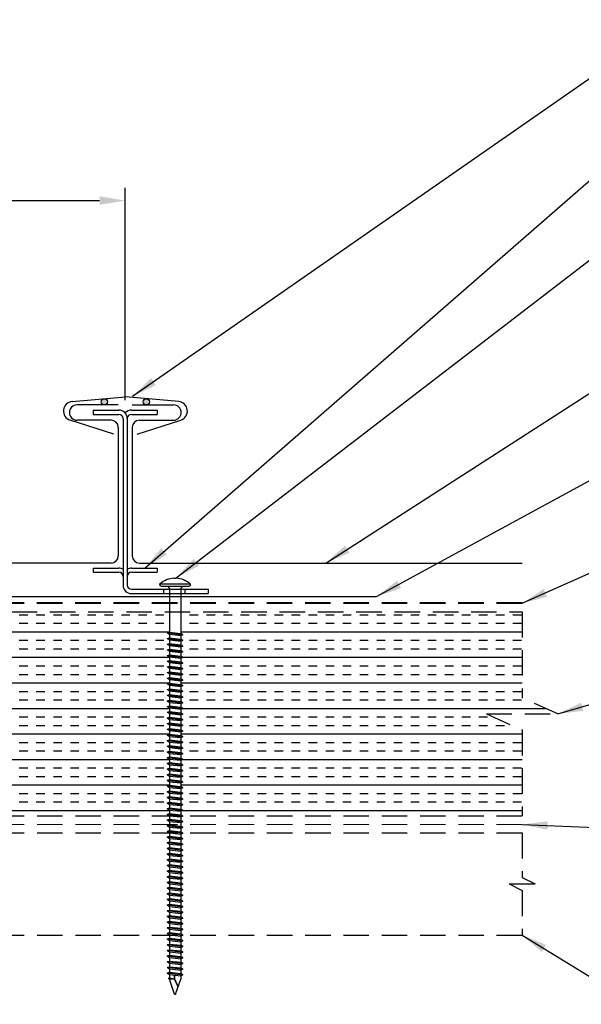
# Model space of a CAD drawing. Extents: x -4.5 to 48.6, y 1.4 to 40.7.
# Drawn here: x 24 to 32.2, y 14.8 to 29.2 of the extents above; entities that cross this region are included whole.
import ezdxf

# ---------------------------------------------------------------- set-up
doc = ezdxf.new("R2010")
doc.units = 0
doc.header["$LTSCALE"] = 1.5
doc.header["$MEASUREMENT"] = 0
doc.linetypes.add('HIDDEN', pattern=[0.375, 0.25, -0.125])
doc.layers.get('Defpoints').update_dxf_attribs({"linetype": 'CONTINUOUS'})
for name, color, linetype in [('ACC', 30, 'CONTINUOUS'), ('ACCESSORIES', 30, 'CONTINUOUS'), ('BOR', 6, 'CONTINUOUS'), ('DIM', 2, 'CONTINUOUS'), ('FASTENER', 1, 'CONTINUOUS'), ('NOTBYMCELROY', 8, 'HIDDEN'), ('SHEETING', 5, 'CONTINUOUS'), ('TRIM', 3, 'CONTINUOUS'), ('TXT', 2, 'CONTINUOUS')]:
    doc.layers.add(name, color=color, linetype=linetype)
doc.styles.add('KEENAN', font='txt')
doc.styles.get("Standard").update_dxf_attribs({"font": 'romans'})
doc.dimstyles.new('MCELROY1$0', dxfattribs={"dimtxt": 0.0938, "dimasz": 0.125, "dimexe": 0.0625, "dimexo": 0.0625, "dimgap": 0.0625, "dimtad": 1, "dimdec": 4, "dimzin": 3, "dimdsep": 46, "dimlunit": 4, "dimtxsty": 'Standard', "dimcen": 0, "dimclrd": 2, "dimclre": 2, "dimclrt": 1, "dimadec": 0, "dimazin": 0, "dimtfac": 1, "dimtdec": 0, "dimtofl": 0, "dimtmove": 0, "dimatfit": 3, "dimfxl": 0, "dimfrac": 2, "dimtolj": 1, "dimtzin": 0, "dimarcsym": 0})
doc.dimstyles.new('MCELROY1$7', dxfattribs={"dimtxt": 0.0938, "dimasz": 0.125, "dimexe": 0.0625, "dimexo": 0.0625, "dimgap": 0.0625, "dimtad": 0, "dimtih": 1, "dimtoh": 1, "dimdec": 0, "dimzin": 3, "dimdsep": 46, "dimlunit": 4, "dimtxsty": 'Standard', "dimcen": 0, "dimclrd": 2, "dimclre": 2, "dimclrt": 1, "dimadec": 0, "dimazin": 0, "dimtfac": 1, "dimtdec": 0, "dimtofl": 0, "dimtmove": 0, "dimatfit": 3, "dimfxl": 0, "dimfrac": 2, "dimtolj": 1, "dimtzin": 0, "dimarcsym": 0})

# ---------------------------------------------------------------- blocks, each defined once
blk = doc.blocks.new('6  INCH FLAT DEKFAST')
at = {"layer": 'FASTENER', "linetype": 'Continuous'}
for p, q in [((2.389, 1.951), (2.389, 1.953)), ((2.421, 1.951), (2.421, 1.953)), ((2.182, 1.855), (2.184, 1.842)), ((2.627, 1.864), (2.183, 1.864)), ((2.405, 1.829), (2.2, 1.829)), ((2.295, 1.829), (2.32, 1.799)), ((2.32, 1.799), (2.32, 1.137)), ((2.61, 1.829), (2.405, 1.829)), ((2.405, 1.829), (2.405, 1.829)), ((2.405, 1.829), (2.405, 1.829)), ((2.515, 1.828), (2.487, 1.795)), ((2.487, 1.795), (2.487, 1.155)), ((2.628, 1.855), (2.626, 1.842)), ((2.523, 1.147), (2.291, 1.116)), ((2.291, 1.116), (2.32, 1.137)), ((2.291, 1.116), (2.32, 1.105)), ((2.523, 1.063), (2.291, 1.033)), ((2.291, 1.033), (2.32, 1.053)), ((2.291, 1.033), (2.32, 1.022)), ((2.487, 1.155), (2.32, 1.137)), ((2.487, 1.123), (2.32, 1.105)), ((2.32, 1.105), (2.32, 1.053)), ((2.487, 1.071), (2.32, 1.053)), ((2.487, 1.04), (2.32, 1.022)), ((2.32, 1.022), (2.32, 0.97)), ((2.523, 1.147), (2.487, 1.155)), ((2.523, 1.147), (2.487, 1.123)), ((2.487, 1.123), (2.487, 1.071)), ((2.523, 1.063), (2.487, 1.071)), ((2.523, 1.063), (2.487, 1.04)), ((2.487, 1.04), (2.487, 0.988)), ((2.523, 0.98), (2.291, 0.95)), ((2.291, 0.95), (2.32, 0.97)), ((2.291, 0.95), (2.32, 0.938)), ((2.523, 0.897), (2.291, 0.866)), ((2.291, 0.866), (2.32, 0.887)), ((2.487, 0.988), (2.32, 0.97)), ((2.487, 0.957), (2.32, 0.938)), ((2.32, 0.938), (2.32, 0.887)), ((2.487, 0.905), (2.32, 0.887)), ((2.487, 0.873), (2.32, 0.855)), ((2.523, 0.98), (2.487, 0.988)), ((2.523, 0.98), (2.487, 0.957)), ((2.487, 0.957), (2.487, 0.905)), ((2.523, 0.897), (2.487, 0.905)), ((2.523, 0.897), (2.487, 0.873)), ((2.487, 0.873), (2.487, 0.821)), ((2.291, 0.866), (2.32, 0.855)), ((2.523, 0.813), (2.291, 0.783)), ((2.291, 0.783), (2.32, 0.803)), ((2.291, 0.783), (2.32, 0.772)), ((2.523, 0.73), (2.291, 0.7)), ((2.32, 0.855), (2.32, 0.803)), ((2.487, 0.821), (2.32, 0.803)), ((2.487, 0.79), (2.32, 0.772)), ((2.32, 0.774), (2.32, 0.72)), ((2.487, 0.738), (2.32, 0.72)), ((2.523, 0.813), (2.487, 0.821)), ((2.523, 0.813), (2.487, 0.79)), ((2.487, 0.79), (2.487, 0.738)), ((2.523, 0.73), (2.487, 0.738)), ((2.523, 0.73), (2.487, 0.707)), ((2.291, 0.7), (2.32, 0.72)), ((2.291, 0.7), (2.32, 0.688)), ((2.523, 0.647), (2.291, 0.616)), ((2.291, 0.616), (2.32, 0.637)), ((2.291, 0.616), (2.32, 0.605)), ((2.487, 0.707), (2.32, 0.688)), ((2.32, 0.688), (2.32, 0.637)), ((2.487, 0.655), (2.32, 0.637)), ((2.487, 0.623), (2.32, 0.605)), ((2.32, 0.605), (2.32, 0.553)), ((2.487, 0.707), (2.487, 0.655)), ((2.523, 0.647), (2.487, 0.655)), ((2.523, 0.647), (2.487, 0.623)), ((2.487, 0.623), (2.487, 0.571)), ((2.523, 0.563), (2.291, 0.533)), ((2.291, 0.533), (2.32, 0.553)), ((2.291, 0.533), (2.32, 0.522)), ((2.523, 0.48), (2.291, 0.45)), ((2.291, 0.45), (2.32, 0.47)), ((2.291, 0.45), (2.32, 0.438)), ((2.487, 0.571), (2.32, 0.553)), ((2.487, 0.54), (2.32, 0.522)), ((2.32, 0.522), (2.32, 0.47)), ((2.487, 0.488), (2.32, 0.47)), ((2.487, 0.457), (2.32, 0.438)), ((2.32, 0.438), (2.32, 0.387)), ((2.523, 0.563), (2.487, 0.571)), ((2.523, 0.563), (2.487, 0.54)), ((2.487, 0.54), (2.487, 0.488)), ((2.523, 0.48), (2.487, 0.488)), ((2.523, 0.48), (2.487, 0.457)), ((2.487, 0.457), (2.487, 0.405)), ((2.523, 0.397), (2.291, 0.366)), ((2.291, 0.366), (2.32, 0.387)), ((2.291, 0.366), (2.32, 0.355)), ((2.523, 0.313), (2.291, 0.283)), ((2.291, 0.283), (2.32, 0.303)), ((2.487, 0.405), (2.32, 0.387)), ((2.487, 0.373), (2.32, 0.355)), ((2.32, 0.355), (2.32, 0.303)), ((2.487, 0.321), (2.32, 0.303)), ((2.487, 0.29), (2.32, 0.272)), ((2.523, 0.397), (2.487, 0.405)), ((2.523, 0.397), (2.487, 0.373)), ((2.487, 0.373), (2.487, 0.321)), ((2.523, 0.313), (2.487, 0.321)), ((2.523, 0.313), (2.487, 0.29)), ((2.487, 0.29), (2.487, 0.238)), ((2.291, 0.283), (2.32, 0.272)), ((2.523, 0.23), (2.291, 0.2)), ((2.291, 0.2), (2.32, 0.22)), ((2.291, 0.2), (2.32, 0.188)), ((2.523, 0.147), (2.291, 0.116)), ((2.32, 0.272), (2.32, 0.22)), ((2.487, 0.238), (2.32, 0.22)), ((2.487, 0.207), (2.32, 0.188)), ((2.32, 0.188), (2.32, 0.137)), ((2.487, 0.155), (2.32, 0.137)), ((2.523, 0.23), (2.487, 0.238)), ((2.523, 0.23), (2.487, 0.207)), ((2.487, 0.207), (2.487, 0.155)), ((2.523, 0.147), (2.487, 0.155)), ((2.523, 0.147), (2.487, 0.123)), ((2.291, 0.116), (2.32, 0.137)), ((2.291, 0.116), (2.32, 0.105)), ((2.523, 0.063), (2.291, 0.033)), ((2.291, 0.033), (2.32, 0.053)), ((2.291, 0.033), (2.32, 0.022)), ((2.487, 0.123), (2.32, 0.105)), ((2.32, 0.105), (2.32, 0.053)), ((2.487, 0.071), (2.32, 0.053)), ((2.487, 0.04), (2.32, 0.022)), ((2.32, 0.022), (2.32, -0.03)), ((2.487, 0.123), (2.487, 0.071)), ((2.523, 0.063), (2.487, 0.071)), ((2.523, 0.063), (2.487, 0.04)), ((2.487, 0.04), (2.487, -0.012)), ((2.523, -0.02), (2.291, -0.05)), ((2.291, -0.05), (2.32, -0.03)), ((2.291, -0.05), (2.32, -0.062)), ((2.523, -0.103), (2.291, -0.134)), ((2.291, -0.134), (2.32, -0.113)), ((2.291, -0.134), (2.32, -0.145)), ((2.487, -0.012), (2.32, -0.03)), ((2.487, -0.043), (2.32, -0.062)), ((2.32, -0.062), (2.32, -0.113)), ((2.487, -0.095), (2.32, -0.113)), ((2.487, -0.127), (2.32, -0.145)), ((2.523, -0.02), (2.487, -0.012)), ((2.523, -0.02), (2.487, -0.043)), ((2.487, -0.043), (2.487, -0.095)), ((2.523, -0.103), (2.487, -0.095)), ((2.523, -0.103), (2.487, -0.127)), ((2.487, -0.127), (2.487, -0.16)), ((2.487, -0.127), (2.487, -0.179)), ((2.523, -0.187), (2.291, -0.217)), ((2.291, -0.217), (2.32, -0.197)), ((2.291, -0.217), (2.32, -0.228)), ((2.523, -0.27), (2.291, -0.3)), ((2.291, -0.3), (2.32, -0.28)), ((2.32, -0.145), (2.32, -0.18)), ((2.32, -0.145), (2.32, -0.197)), ((2.487, -0.179), (2.32, -0.197)), ((2.487, -0.21), (2.32, -0.228)), ((2.32, -0.228), (2.32, -0.28)), ((2.487, -0.262), (2.32, -0.28)), ((2.523, -0.187), (2.487, -0.179)), ((2.523, -0.187), (2.487, -0.21)), ((2.487, -0.21), (2.487, -0.262)), ((2.523, -0.27), (2.487, -0.262)), ((2.523, -0.27), (2.487, -0.293)), ((2.291, -0.3), (2.32, -0.312)), ((2.523, -0.353), (2.291, -0.384)), ((2.291, -0.384), (2.32, -0.363)), ((2.291, -0.384), (2.32, -0.395)), ((2.487, -0.293), (2.32, -0.312)), ((2.32, -0.309), (2.32, -0.363)), ((2.487, -0.345), (2.32, -0.363)), ((2.487, -0.377), (2.32, -0.395)), ((2.32, -0.393), (2.32, -0.447)), ((2.487, -0.429), (2.32, -0.447)), ((2.487, -0.293), (2.487, -0.345)), ((2.523, -0.353), (2.487, -0.345)), ((2.523, -0.353), (2.487, -0.377)), ((2.487, -0.377), (2.487, -0.429)), ((2.523, -0.437), (2.487, -0.429)), ((2.523, -0.437), (2.291, -0.467)), ((2.291, -0.467), (2.32, -0.447)), ((2.291, -0.467), (2.32, -0.478)), ((2.523, -0.52), (2.291, -0.55)), ((2.291, -0.55), (2.32, -0.53)), ((2.291, -0.55), (2.32, -0.562)), ((2.487, -0.46), (2.32, -0.478)), ((2.32, -0.478), (2.32, -0.53)), ((2.487, -0.512), (2.32, -0.53)), ((2.487, -0.543), (2.32, -0.562)), ((2.32, -0.562), (2.32, -0.613)), ((2.523, -0.437), (2.487, -0.46)), ((2.487, -0.46), (2.487, -0.512)), ((2.523, -0.52), (2.487, -0.512)), ((2.523, -0.52), (2.487, -0.543)), ((2.487, -0.543), (2.487, -0.595)), ((2.523, -0.603), (2.291, -0.634)), ((2.291, -0.634), (2.32, -0.613)), ((2.291, -0.634), (2.32, -0.645)), ((2.523, -0.687), (2.291, -0.717)), ((2.291, -0.717), (2.32, -0.697)), ((2.291, -0.717), (2.32, -0.728)), ((2.487, -0.595), (2.32, -0.613)), ((2.487, -0.627), (2.32, -0.645)), ((2.32, -0.645), (2.32, -0.697)), ((2.487, -0.679), (2.32, -0.697)), ((2.487, -0.71), (2.32, -0.728)), ((2.523, -0.603), (2.487, -0.595)), ((2.523, -0.603), (2.487, -0.627)), ((2.487, -0.627), (2.487, -0.679)), ((2.523, -0.687), (2.487, -0.679)), ((2.523, -0.687), (2.487, -0.71)), ((2.487, -0.71), (2.487, -0.762)), ((2.523, -0.77), (2.291, -0.8)), ((2.291, -0.8), (2.32, -0.78)), ((2.291, -0.8), (2.32, -0.812)), ((2.523, -0.853), (2.291, -0.884)), ((2.291, -0.884), (2.32, -0.863)), ((2.32, -0.728), (2.32, -0.78)), ((2.487, -0.762), (2.32, -0.78)), ((2.487, -0.793), (2.32, -0.812)), ((2.32, -0.812), (2.32, -0.863)), ((2.487, -0.845), (2.32, -0.863)), ((2.523, -0.77), (2.487, -0.762)), ((2.523, -0.77), (2.487, -0.793)), ((2.487, -0.793), (2.487, -0.845)), ((2.523, -0.853), (2.487, -0.845)), ((2.523, -0.853), (2.487, -0.877)), ((2.291, -0.884), (2.32, -0.895)), ((2.523, -0.937), (2.291, -0.967)), ((2.291, -0.967), (2.32, -0.947)), ((2.291, -0.967), (2.32, -0.978)), ((2.487, -0.877), (2.32, -0.895)), ((2.32, -0.895), (2.32, -0.947)), ((2.487, -0.929), (2.32, -0.947)), ((2.487, -0.96), (2.32, -0.978)), ((2.32, -0.978), (2.32, -1.03)), ((2.487, -1.012), (2.32, -1.03)), ((2.487, -0.877), (2.487, -0.929)), ((2.523, -0.937), (2.487, -0.929)), ((2.523, -0.937), (2.487, -0.96)), ((2.487, -0.96), (2.487, -1.012)), ((2.523, -1.02), (2.487, -1.012)), ((2.523, -1.02), (2.291, -1.05)), ((2.291, -1.05), (2.32, -1.03)), ((2.291, -1.05), (2.32, -1.062)), ((2.523, -1.103), (2.291, -1.134)), ((2.291, -1.134), (2.32, -1.113)), ((2.291, -1.134), (2.32, -1.145)), ((2.487, -1.043), (2.32, -1.062)), ((2.32, -1.062), (2.32, -1.113)), ((2.487, -1.095), (2.32, -1.113)), ((2.487, -1.127), (2.32, -1.145)), ((2.32, -1.145), (2.32, -1.197)), ((2.523, -1.02), (2.487, -1.043)), ((2.487, -1.043), (2.487, -1.095)), ((2.523, -1.103), (2.487, -1.095)), ((2.523, -1.103), (2.487, -1.127)), ((2.487, -1.127), (2.487, -1.179)), ((2.523, -1.187), (2.291, -1.217)), ((2.291, -1.217), (2.32, -1.197)), ((2.291, -1.217), (2.32, -1.228)), ((2.523, -1.27), (2.291, -1.3)), ((2.291, -1.3), (2.32, -1.28)), ((2.291, -1.3), (2.32, -1.312)), ((2.487, -1.179), (2.32, -1.197)), ((2.487, -1.21), (2.32, -1.228)), ((2.32, -1.228), (2.32, -1.28)), ((2.487, -1.262), (2.32, -1.28)), ((2.487, -1.293), (2.32, -1.312)), ((2.523, -1.187), (2.487, -1.179)), ((2.523, -1.187), (2.487, -1.21)), ((2.487, -1.21), (2.487, -1.262)), ((2.523, -1.27), (2.487, -1.262)), ((2.523, -1.27), (2.487, -1.293)), ((2.487, -1.293), (2.487, -1.345)), ((2.523, -1.353), (2.291, -1.384)), ((2.291, -1.384), (2.32, -1.363)), ((2.291, -1.384), (2.32, -1.395)), ((2.523, -1.437), (2.291, -1.467)), ((2.291, -1.467), (2.32, -1.447)), ((2.32, -1.309), (2.32, -1.363)), ((2.487, -1.345), (2.32, -1.363)), ((2.487, -1.377), (2.32, -1.395)), ((2.32, -1.395), (2.32, -1.447)), ((2.487, -1.429), (2.32, -1.447)), ((2.523, -1.353), (2.487, -1.345)), ((2.523, -1.353), (2.487, -1.377)), ((2.487, -1.377), (2.487, -1.429)), ((2.523, -1.437), (2.487, -1.429)), ((2.523, -1.437), (2.487, -1.46)), ((2.291, -1.467), (2.32, -1.478)), ((2.523, -1.52), (2.291, -1.55)), ((2.291, -1.55), (2.32, -1.53)), ((2.291, -1.55), (2.32, -1.562)), ((2.487, -1.46), (2.32, -1.478)), ((2.32, -1.478), (2.32, -1.53)), ((2.487, -1.512), (2.32, -1.53)), ((2.487, -1.543), (2.32, -1.562)), ((2.32, -1.562), (2.32, -1.613)), ((2.487, -1.46), (2.487, -1.512)), ((2.523, -1.52), (2.487, -1.512)), ((2.523, -1.52), (2.487, -1.543)), ((2.487, -1.543), (2.487, -1.595)), ((2.523, -1.603), (2.291, -1.634)), ((2.291, -1.634), (2.32, -1.613)), ((2.291, -1.634), (2.32, -1.645)), ((2.523, -1.687), (2.291, -1.717)), ((2.291, -1.717), (2.32, -1.697)), ((2.291, -1.717), (2.32, -1.728)), ((2.487, -1.595), (2.32, -1.613)), ((2.487, -1.627), (2.32, -1.645)), ((2.32, -1.645), (2.32, -1.697)), ((2.487, -1.679), (2.32, -1.697)), ((2.487, -1.71), (2.32, -1.728)), ((2.32, -1.728), (2.32, -1.78)), ((2.523, -1.603), (2.487, -1.595)), ((2.523, -1.603), (2.487, -1.627)), ((2.487, -1.627), (2.487, -1.679)), ((2.523, -1.687), (2.487, -1.679)), ((2.523, -1.687), (2.487, -1.71)), ((2.487, -1.71), (2.487, -1.762)), ((2.523, -1.77), (2.291, -1.8)), ((2.291, -1.8), (2.32, -1.78)), ((2.291, -1.8), (2.32, -1.812)), ((2.523, -1.853), (2.291, -1.884)), ((2.291, -1.884), (2.32, -1.863)), ((2.487, -1.762), (2.32, -1.78)), ((2.487, -1.793), (2.32, -1.812)), ((2.32, -1.812), (2.32, -1.863)), ((2.487, -1.845), (2.32, -1.863)), ((2.487, -1.877), (2.32, -1.895)), ((2.523, -1.77), (2.487, -1.762)), ((2.523, -1.77), (2.487, -1.793)), ((2.487, -1.793), (2.487, -1.845)), ((2.523, -1.853), (2.487, -1.845)), ((2.523, -1.853), (2.487, -1.877)), ((2.487, -1.877), (2.487, -1.929)), ((2.291, -1.884), (2.32, -1.895)), ((2.523, -1.937), (2.291, -1.967)), ((2.291, -1.967), (2.32, -1.947)), ((2.291, -1.967), (2.32, -1.978)), ((2.523, -2.02), (2.291, -2.05)), ((2.32, -1.895), (2.32, -1.947)), ((2.487, -1.929), (2.32, -1.947)), ((2.487, -1.96), (2.32, -1.978)), ((2.32, -1.978), (2.32, -2.03)), ((2.487, -2.012), (2.32, -2.03)), ((2.523, -1.937), (2.487, -1.929)), ((2.523, -1.937), (2.487, -1.96)), ((2.487, -1.96), (2.487, -2.012)), ((2.523, -2.02), (2.487, -2.012)), ((2.523, -2.02), (2.487, -2.043)), ((2.291, -2.05), (2.32, -2.03)), ((2.291, -2.05), (2.32, -2.062)), ((2.523, -2.103), (2.291, -2.134)), ((2.291, -2.134), (2.32, -2.113)), ((2.291, -2.134), (2.32, -2.145)), ((2.487, -2.043), (2.32, -2.062)), ((2.32, -2.062), (2.32, -2.113)), ((2.487, -2.095), (2.32, -2.113)), ((2.487, -2.127), (2.32, -2.145)), ((2.32, -2.145), (2.32, -2.197)), ((2.487, -2.043), (2.487, -2.095)), ((2.523, -2.103), (2.487, -2.095)), ((2.523, -2.103), (2.487, -2.127)), ((2.487, -2.127), (2.487, -2.179)), ((2.523, -2.187), (2.291, -2.217)), ((2.291, -2.217), (2.32, -2.197)), ((2.291, -2.217), (2.32, -2.228)), ((2.523, -2.27), (2.291, -2.3)), ((2.291, -2.3), (2.32, -2.28)), ((2.291, -2.3), (2.32, -2.312)), ((2.487, -2.179), (2.32, -2.197)), ((2.487, -2.21), (2.32, -2.228)), ((2.32, -2.226), (2.32, -2.28)), ((2.487, -2.262), (2.32, -2.28)), ((2.487, -2.293), (2.32, -2.312)), ((2.32, -2.309), (2.32, -2.363)), ((2.523, -2.187), (2.487, -2.179)), ((2.523, -2.187), (2.487, -2.21)), ((2.487, -2.21), (2.487, -2.262)), ((2.523, -2.27), (2.487, -2.262)), ((2.523, -2.27), (2.487, -2.293)), ((2.487, -2.293), (2.487, -2.345)), ((2.523, -2.353), (2.291, -2.384)), ((2.291, -2.384), (2.32, -2.363)), ((2.291, -2.384), (2.32, -2.395)), ((2.523, -2.437), (2.291, -2.467)), ((2.291, -2.467), (2.32, -2.447)), ((2.487, -2.345), (2.32, -2.363)), ((2.487, -2.377), (2.32, -2.395)), ((2.32, -2.395), (2.32, -2.447)), ((2.487, -2.429), (2.32, -2.447)), ((2.487, -2.46), (2.32, -2.478)), ((2.523, -2.353), (2.487, -2.345)), ((2.523, -2.353), (2.487, -2.377)), ((2.487, -2.377), (2.487, -2.429)), ((2.523, -2.437), (2.487, -2.429)), ((2.523, -2.437), (2.487, -2.46)), ((2.487, -2.46), (2.487, -2.512)), ((2.291, -2.467), (2.32, -2.478)), ((2.523, -2.52), (2.291, -2.55)), ((2.291, -2.55), (2.32, -2.53)), ((2.291, -2.55), (2.32, -2.562)), ((2.523, -2.603), (2.291, -2.634)), ((2.32, -2.478), (2.32, -2.53)), ((2.487, -2.512), (2.32, -2.53)), ((2.487, -2.543), (2.32, -2.562)), ((2.32, -2.562), (2.32, -2.613)), ((2.487, -2.595), (2.32, -2.613)), ((2.523, -2.52), (2.487, -2.512)), ((2.523, -2.52), (2.487, -2.543)), ((2.487, -2.543), (2.487, -2.595)), ((2.523, -2.603), (2.487, -2.595)), ((2.523, -2.603), (2.487, -2.627)), ((2.291, -2.634), (2.32, -2.613)), ((2.291, -2.634), (2.32, -2.645)), ((2.523, -2.687), (2.291, -2.717)), ((2.291, -2.717), (2.32, -2.697)), ((2.291, -2.717), (2.32, -2.728)), ((2.487, -2.627), (2.32, -2.645)), ((2.32, -2.645), (2.32, -2.697)), ((2.487, -2.679), (2.32, -2.697)), ((2.487, -2.71), (2.32, -2.728)), ((2.32, -2.728), (2.32, -2.78)), ((2.487, -2.627), (2.487, -2.679)), ((2.523, -2.687), (2.487, -2.679)), ((2.523, -2.687), (2.487, -2.71)), ((2.487, -2.71), (2.487, -2.762)), ((2.523, -2.77), (2.291, -2.8)), ((2.291, -2.8), (2.32, -2.78)), ((2.291, -2.8), (2.32, -2.812)), ((2.523, -2.853), (2.291, -2.884)), ((2.291, -2.884), (2.32, -2.863)), ((2.291, -2.884), (2.32, -2.895)), ((2.487, -2.762), (2.32, -2.78)), ((2.487, -2.793), (2.32, -2.812)), ((2.32, -2.812), (2.32, -2.863)), ((2.487, -2.845), (2.32, -2.863)), ((2.487, -2.877), (2.32, -2.895)), ((2.523, -2.77), (2.487, -2.762)), ((2.523, -2.77), (2.487, -2.793)), ((2.487, -2.793), (2.487, -2.845)), ((2.523, -2.853), (2.487, -2.845)), ((2.523, -2.853), (2.487, -2.877)), ((2.487, -2.877), (2.487, -2.929)), ((2.523, -2.937), (2.291, -2.967)), ((2.291, -2.967), (2.32, -2.947)), ((2.291, -2.967), (2.32, -2.978)), ((2.523, -3.02), (2.291, -3.05)), ((2.291, -3.05), (2.32, -3.03)), ((2.32, -2.895), (2.32, -2.947)), ((2.487, -2.929), (2.32, -2.947)), ((2.487, -2.96), (2.32, -2.978)), ((2.32, -2.978), (2.32, -3.03)), ((2.487, -3.012), (2.32, -3.03)), ((2.523, -2.937), (2.487, -2.929)), ((2.523, -2.937), (2.487, -2.96)), ((2.487, -2.96), (2.487, -3.012)), ((2.523, -3.02), (2.487, -3.012)), ((2.523, -3.02), (2.487, -3.043)), ((2.291, -3.05), (2.32, -3.062)), ((2.523, -3.103), (2.291, -3.134)), ((2.291, -3.134), (2.32, -3.113)), ((2.291, -3.134), (2.32, -3.145)), ((2.487, -3.043), (2.32, -3.062)), ((2.32, -3.062), (2.32, -3.113)), ((2.487, -3.095), (2.32, -3.113)), ((2.487, -3.127), (2.32, -3.145)), ((2.32, -3.145), (2.32, -3.197)), ((2.487, -3.179), (2.32, -3.197)), ((2.487, -3.043), (2.487, -3.095)), ((2.523, -3.103), (2.487, -3.095)), ((2.523, -3.103), (2.487, -3.127)), ((2.487, -3.127), (2.487, -3.179)), ((2.523, -3.187), (2.487, -3.179)), ((2.523, -3.187), (2.291, -3.217)), ((2.291, -3.217), (2.32, -3.197)), ((2.291, -3.217), (2.32, -3.228)), ((2.523, -3.27), (2.291, -3.3)), ((2.291, -3.3), (2.32, -3.28)), ((2.291, -3.3), (2.32, -3.312)), ((2.487, -3.21), (2.32, -3.228)), ((2.32, -3.228), (2.32, -3.28)), ((2.487, -3.262), (2.32, -3.28)), ((2.487, -3.293), (2.32, -3.312)), ((2.32, -3.312), (2.32, -3.363)), ((2.523, -3.187), (2.487, -3.21)), ((2.487, -3.21), (2.487, -3.262)), ((2.523, -3.27), (2.487, -3.262)), ((2.523, -3.27), (2.487, -3.293)), ((2.487, -3.293), (2.487, -3.345)), ((2.523, -3.353), (2.291, -3.384)), ((2.291, -3.384), (2.32, -3.363)), ((2.291, -3.384), (2.32, -3.395)), ((2.523, -3.437), (2.291, -3.467)), ((2.291, -3.467), (2.32, -3.447)), ((2.291, -3.467), (2.32, -3.478)), ((2.487, -3.345), (2.32, -3.363)), ((2.487, -3.377), (2.32, -3.395)), ((2.32, -3.395), (2.32, -3.447)), ((2.487, -3.429), (2.32, -3.447)), ((2.487, -3.46), (2.32, -3.478)), ((2.523, -3.353), (2.487, -3.345)), ((2.523, -3.353), (2.487, -3.377)), ((2.487, -3.377), (2.487, -3.429)), ((2.523, -3.437), (2.487, -3.429)), ((2.523, -3.437), (2.487, -3.46)), ((2.487, -3.46), (2.487, -3.512)), ((2.523, -3.52), (2.291, -3.55)), ((2.291, -3.55), (2.32, -3.53)), ((2.291, -3.55), (2.32, -3.562)), ((2.523, -3.603), (2.291, -3.634)), ((2.291, -3.634), (2.32, -3.613)), ((2.32, -3.478), (2.32, -3.53)), ((2.487, -3.512), (2.32, -3.53)), ((2.487, -3.543), (2.32, -3.562)), ((2.32, -3.562), (2.32, -3.613)), ((2.487, -3.595), (2.32, -3.613)), ((2.523, -3.52), (2.487, -3.512)), ((2.523, -3.52), (2.487, -3.543)), ((2.487, -3.543), (2.487, -3.595)), ((2.523, -3.603), (2.487, -3.595)), ((2.523, -3.603), (2.487, -3.627)), ((2.291, -3.634), (2.32, -3.645)), ((2.523, -3.687), (2.291, -3.717)), ((2.291, -3.717), (2.32, -3.697)), ((2.291, -3.717), (2.32, -3.728)), ((2.487, -3.627), (2.32, -3.645)), ((2.32, -3.645), (2.32, -3.697)), ((2.487, -3.679), (2.32, -3.697)), ((2.487, -3.71), (2.32, -3.728)), ((2.32, -3.728), (2.32, -3.78)), ((2.487, -3.762), (2.32, -3.78)), ((2.487, -3.627), (2.487, -3.679)), ((2.523, -3.687), (2.487, -3.679)), ((2.523, -3.687), (2.487, -3.71)), ((2.487, -3.71), (2.487, -3.762)), ((2.523, -3.77), (2.487, -3.762)), ((2.523, -3.77), (2.291, -3.8)), ((2.291, -3.8), (2.32, -3.78)), ((2.291, -3.8), (2.32, -3.812)), ((2.523, -3.853), (2.291, -3.884)), ((2.291, -3.884), (2.32, -3.863)), ((2.291, -3.884), (2.32, -3.895)), ((2.487, -3.793), (2.32, -3.812)), ((2.32, -3.812), (2.32, -3.863)), ((2.487, -3.845), (2.32, -3.863)), ((2.487, -3.877), (2.32, -3.895)), ((2.32, -3.895), (2.32, -3.947)), ((2.413, -3.885), (2.413, -3.935)), ((2.417, -3.885), (2.417, -3.936)), ((2.523, -3.77), (2.487, -3.793)), ((2.487, -3.793), (2.487, -3.845)), ((2.523, -3.853), (2.487, -3.845)), ((2.523, -3.853), (2.487, -3.877)), ((2.487, -3.877), (2.487, -3.924)), ((2.396, -4.166), (2.32, -3.946)), ((2.358, -4.055), (2.413, -3.935)), ((2.36, -4.06), (2.417, -3.936)), ((2.411, -4.166), (2.487, -3.946)), ((2.487, -3.924), (2.415, -3.941)), ((2.506, -3.929), (2.415, -3.941)), ((2.487, -3.941), (2.415, -3.941)), ((2.506, -3.929), (2.487, -3.924)), ((2.506, -3.929), (2.487, -3.941)), ((2.487, -3.941), (2.487, -3.946))]:
    blk.add_line(p, q, dxfattribs=at)
for centre, radius, start, end in [((2.426, 1.582), 0.374, 95.7962, 129.6639), ((2.389, 1.953), 0.000779, 0, 95.7962), ((2.397, 1.951), 0.00781, 180, 255.302), ((2.405, 1.981), 0.0386, 255.302, 284.698), ((2.413, 1.951), 0.00781, 284.698, 0), ((2.421, 1.953), 0.000779, 84.2038, 180), ((2.384, 1.582), 0.374, 50.3361, 84.2038), ((2.198, 1.858), 0.0156, 129.6639, 188.2593), ((2.2, 1.844), 0.0156, 188.2593, 270), ((2.61, 1.844), 0.0156, 270, 351.7407), ((2.612, 1.858), 0.0156, 351.7407, 50.3361), ((2.487, -3.946), 0.000779, 340.9025, 0), ((2.404, -4.164), 0.00781, 195, 345)]:
    blk.add_arc(centre, radius, start, end, dxfattribs=at)
blk = doc.blocks.new('*D82')
at = {"layer": 'Defpoints', "color": 0}
for p in [(25.538, 26.588), (25.538, 23.466), (17.022, 21.036)]:
    blk.add_point(p, dxfattribs=at)
at = {"layer": 'TXT', "color": 2, "lineweight": -2}
for p, q in [((17.022, 24.941), (17.022, 26.776)), ((25.538, 23.654), (25.538, 26.776)), ((17.397, 26.588), (25.163, 26.588)), ((17.022, 21.224), (17.022, 24.566))]:
    blk.add_line(p, q, dxfattribs=at)
at = {"layer": 'TXT', "color": 2}
for points in [[(17.397, 26.651), (17.397, 26.526), (17.022, 26.588)], [(25.163, 26.651), (25.163, 26.526), (25.538, 26.588)]]:
    blk.add_solid(points, dxfattribs=at)
at = {"layer": 'TXT', "color": 1, "insert": (21.28, 26.99), "char_height": 0.2814, "attachment_point": 5}
blk.add_mtext('\\A1;8" (MAX.)', dxfattribs=at)

msp = doc.modelspace()

# ---------------------------------------------------------------- hatches: boundary and pattern name
at = {"layer": 'DIM'}
h = msp.add_hatch(color=256, dxfattribs=at)
h.dxf.hatch_style = 1
h.paths.add_polyline_path([(25.27875, 23.62999, 1), (25.1872, 23.62999, 0.38887873), (25.22899, 23.58439), (25.23697, 23.58439, 0.38887873)])
h.paths.add_polyline_path([(25.80428, 23.62999, 0.38887873), (25.84607, 23.58439), (25.85405, 23.58439, 0.38887873), (25.89583, 23.62999, 1)])
at = {"layer": 'NOTBYMCELROY', "linetype": 'HIDDEN'}
h = msp.add_hatch(dxfattribs=at)
h.set_pattern_fill('INSUL', color=256)
h.set_pattern_definition([(0, (2.23268, 0), (0, 0.375), []), (0, (2.23268, 0.125), (0, 0.375), [0.125, -0.125]), (0, (2.23268, 0.25), (0, 0.375), [0.125, -0.125])])
h.paths.add_polyline_path([(26.1529, 18.98735), (26.18812, 18.99533), (26.18812, 19.04732), (26.1529, 19.07068), (26.18812, 19.07866), (26.18812, 19.13065), (26.1529, 19.15402), (26.18812, 19.162), (26.18812, 19.21398), (26.1529, 19.23735), (26.18812, 19.24533), (26.18812, 19.29732), (26.1529, 19.32068), (26.18812, 19.32866), (26.18812, 19.38065), (26.1529, 19.40402), (26.18812, 19.412), (26.18812, 19.46398), (26.1529, 19.48735), (26.18812, 19.49533), (26.18812, 19.54732), (26.15326, 19.57044), (26.15236, 19.57056), (26.18812, 19.57866), (26.18812, 19.63065), (26.1529, 19.65402), (26.18812, 19.662), (26.18812, 19.71398), (26.1529, 19.73735), (26.18812, 19.74533), (26.18812, 19.79732), (26.1529, 19.82068), (26.18812, 19.82866), (26.18812, 19.88094), (26.1529, 19.90402), (26.18812, 19.912), (26.18812, 19.96398), (26.1529, 19.98735), (26.18812, 19.99533), (26.18812, 20.04732), (26.1529, 20.07068), (26.18812, 20.07866), (26.18812, 20.13065), (26.1529, 20.15402), (26.18812, 20.162), (26.18812, 20.21398), (26.1529, 20.23735), (26.18812, 20.24533), (26.18812, 20.54407), (23.80629, 20.54407), (23.80629, 17.54407), (26.18812, 17.54407), (26.18812, 17.54732), (26.1529, 17.57068), (26.18812, 17.57866), (26.18812, 17.63065), (26.1529, 17.65402), (26.18812, 17.662), (26.18812, 17.71398), (26.1529, 17.73735), (26.18812, 17.74533), (26.18812, 17.79761), (26.1529, 17.82068), (26.18812, 17.82866), (26.18812, 17.88065), (26.1529, 17.90402), (26.18812, 17.912), (26.18812, 17.96398), (26.1529, 17.98735), (26.18812, 17.99533), (26.18812, 18.04732), (26.1529, 18.07068), (26.18812, 18.07866), (26.18812, 18.13065), (26.1529, 18.15402), (26.18812, 18.162), (26.18812, 18.21398), (26.1529, 18.23735), (26.18812, 18.24533), (26.18812, 18.29732), (26.1529, 18.32068), (26.18812, 18.32866), (26.18812, 18.38065), (26.1529, 18.40402), (26.18812, 18.412), (26.18812, 18.46398), (26.1529, 18.48735), (26.18812, 18.49533), (26.18812, 18.54732), (26.1529, 18.57068), (26.18812, 18.57866), (26.18812, 18.63065), (26.1529, 18.65402), (26.18812, 18.662), (26.18812, 18.71428), (26.1529, 18.73735), (26.18812, 18.74533), (26.18812, 18.79732), (26.1529, 18.82068), (26.18812, 18.82866), (26.18812, 18.88065), (26.1529, 18.90402), (26.18812, 18.912), (26.18812, 18.96398)])
h.paths.add_polyline_path([(26.38424, 19.04027), (26.35512, 19.02917), (26.35512, 18.97721), (26.38424, 18.95693), (26.35512, 18.94584), (26.35512, 18.89387), (26.38424, 18.8736), (26.35512, 18.86251), (26.35512, 18.81054), (26.38424, 18.79027), (26.35512, 18.77917), (26.35512, 18.72721), (26.38424, 18.70693), (26.35512, 18.69584), (26.35512, 18.64387), (26.38424, 18.6236), (26.35512, 18.61251), (26.35512, 18.56054), (26.38424, 18.54027), (26.35512, 18.52917), (26.35512, 18.47721), (26.38424, 18.45693), (26.35512, 18.44584), (26.35512, 18.39387), (26.38424, 18.3736), (26.35512, 18.36251), (26.35512, 18.31054), (26.38424, 18.29027), (26.35512, 18.27917), (26.35512, 18.22721), (26.38424, 18.20693), (26.35512, 18.19584), (26.35512, 18.14387), (26.38424, 18.1236), (26.35512, 18.11251), (26.35512, 18.06054), (26.38424, 18.04027), (26.35512, 18.02917), (26.35512, 17.97721), (26.38424, 17.95693), (26.35512, 17.94584), (26.35512, 17.89387), (26.38424, 17.8736), (26.35512, 17.86251), (26.35512, 17.81054), (26.38424, 17.79027), (26.35512, 17.77917), (26.35512, 17.72721), (26.38424, 17.70693), (26.35512, 17.69584), (26.35512, 17.64387), (26.38424, 17.6236), (26.35512, 17.61251), (26.35512, 17.56054), (26.37878, 17.54407), (31.36787, 17.54407), (31.36787, 18.80729), (30.8444, 19.04407), (31.89135, 19.04407), (31.36787, 19.28085), (31.36787, 20.54407), (26.35512, 20.54407), (26.35512, 20.22721), (26.38424, 20.20693), (26.35512, 20.19584), (26.35512, 20.14387), (26.38424, 20.1236), (26.35512, 20.11251), (26.35512, 20.06054), (26.38424, 20.04027), (26.35512, 20.02917), (26.35512, 19.97721), (26.38424, 19.95693), (26.35512, 19.94584), (26.35512, 19.89387), (26.38424, 19.8736), (26.35512, 19.86251), (26.35512, 19.81054), (26.38424, 19.79027), (26.35512, 19.77917), (26.35512, 19.72721), (26.38424, 19.70693), (26.35512, 19.69584), (26.35512, 19.64387), (26.38424, 19.6236), (26.35512, 19.61251), (26.35512, 19.56054), (26.38424, 19.54027), (26.35512, 19.52917), (26.35512, 19.47721), (26.38424, 19.45693), (26.35512, 19.44584), (26.35512, 19.39387), (26.38424, 19.3736), (26.35512, 19.36251), (26.35512, 19.31054), (26.38424, 19.29027), (26.35512, 19.27917), (26.35512, 19.22721), (26.38424, 19.20693), (26.35512, 19.19584), (26.35512, 19.14387), (26.38424, 19.1236), (26.35512, 19.11251), (26.35512, 19.06054)])

# ---------------------------------------------------------------- linework, layer by layer
at = {"layer": 'ACC'}
for p, q in [((25.06965, 23.50854), (25.44465, 23.50854)), ((25.06965, 23.50854), (25.06965, 23.44604)), ((25.06965, 23.44604), (25.44465, 23.44604)), ((25.63215, 23.50854), (26.00715, 23.50854)), ((25.63215, 23.44604), (26.00715, 23.44604)), ((26.00715, 23.50854), (26.00715, 23.44604)), ((25.50715, 23.38354), (25.50715, 20.93709)), ((25.56965, 23.38354), (25.56965, 20.93709)), ((25.06965, 21.18709), (25.44465, 21.18709)), ((25.06965, 21.18709), (25.06965, 21.12459)), ((25.63215, 21.18709), (26.00715, 21.18709)), ((26.00715, 21.18709), (26.00715, 21.12459)), ((25.06965, 21.12459), (25.44465, 21.12459)), ((25.63215, 21.12459), (26.00715, 21.12459)), ((25.63215, 20.87459), (26.75715, 20.87459)), ((26.1009, 20.87459), (26.1009, 20.81209)), ((26.4134, 20.87459), (26.4134, 20.81209)), ((26.75715, 20.87459), (26.75715, 20.81209)), ((25.63215, 20.81209), (26.75715, 20.81209))]:
    msp.add_line(p, q, dxfattribs=at)
for centre, radius, start, end in [((25.44465, 23.38354), 0.125, 0, 90), ((25.44465, 23.38354), 0.0625, 0, 90), ((25.63215, 23.38354), 0.125, 90, 138.590378), ((25.63215, 23.38354), 0.0625, 90, 180), ((25.44465, 21.06209), 0.125, 60, 90), ((25.63215, 21.06209), 0.125, 90, 120), ((25.44465, 21.06209), 0.0625, 0, 90), ((25.63215, 21.06209), 0.0625, 90, 180), ((25.63215, 20.93709), 0.125, 180, 270), ((25.63215, 20.93709), 0.0625, 180, 270)]:
    msp.add_arc(centre, radius, start, end, dxfattribs=at)
at = {"layer": 'BOR'}
for p, q in [((24.75879, 23.63445), (25.54152, 23.70293)), ((26.32424, 23.63445), (25.54152, 23.70293)), ((25.36917, 23.15702), (24.72835, 23.3624)), ((25.71386, 23.15702), (26.35468, 23.3624))]:
    msp.add_line(p, q, dxfattribs=at)
for centre, start, end in [((24.77096, 23.49536), 95, 252.229216), ((26.31207, 23.49536), 287.770784, 85)]:
    msp.add_arc(centre, 0.13962, start, end, dxfattribs=at)
at = {"layer": 'DIM'}
for centre in [(25.23298, 23.62999), (25.85006, 23.62999)]:
    msp.add_circle(centre, 0.04578, dxfattribs=at)
at = {"layer": 'NOTBYMCELROY', "linetype": 'HIDDEN'}
for p, q in [((18.80629, 20.54407), (31.36787, 20.54407)), ((31.36787, 20.54407), (31.36787, 19.28085)), ((31.89135, 19.04407), (31.36787, 19.28085)), ((30.8444, 19.04407), (31.36787, 18.80729)), ((30.8444, 19.04407), (31.89135, 19.04407)), ((31.36787, 18.80729), (31.36787, 17.54407)), ((20.30629, 17.54407), (31.36787, 17.54407)), ((20.30629, 17.29407), (31.36787, 17.29407)), ((31.36787, 17.29407), (31.36787, 16.64119)), ((31.17828, 16.54407), (31.55746, 16.54407)), ((31.17828, 16.54407), (31.36787, 16.44695)), ((31.36787, 16.64119), (31.55746, 16.54407)), ((31.36787, 16.44695), (31.36787, 15.79407)), ((20.30629, 15.79407), (31.36787, 15.79407))]:
    msp.add_line(p, q, dxfattribs=at)
at = {"layer": 'NOTBYMCELROY', "linetype": 'HIDDEN', "lineweight": 9}
msp.add_line((20.30629, 17.41907), (31.36787, 17.41907), dxfattribs=at)
at = {"layer": 'NOTBYMCELROY', "linetype": 'HIDDEN', "lineweight": 40}
msp.add_lwpolyline([(31.36787, 20.66907), (18.67536, 20.66907), (18.67536, 17.56664)], dxfattribs=at)
at = {"layer": 'SHEETING'}
for p, q in [((25.43722, 23.58439), (24.83095, 23.58439)), ((25.64252, 23.58439), (26.24879, 23.58439)), ((25.33243, 23.35984), (24.83095, 23.35984)), ((25.7473, 23.35984), (26.24879, 23.35984)), ((25.43722, 23.25505), (25.43722, 21.36564)), ((25.64252, 23.25505), (25.64252, 21.36564)), ((25.33243, 21.26085), (16.93739, 21.26085)), ((25.7473, 21.26085), (31.36785, 21.26085))]:
    msp.add_line(p, q, dxfattribs=at)
for centre, radius, start, end in [((24.83095, 23.47211), 0.11227, 90, 270), ((26.24879, 23.47211), 0.11227, 270, 90), ((25.33243, 23.25505), 0.10479, 0, 90), ((25.7473, 23.25505), 0.10479, 90, 180), ((25.33243, 21.36564), 0.10479, 270, 0), ((25.7473, 21.36564), 0.10479, 180, 270)]:
    msp.add_arc(centre, radius, start, end, dxfattribs=at)
at = {"layer": 'TRIM', "lineweight": 25}
msp.add_line((23.35587, 20.76685), (29.23087, 20.76685), dxfattribs=at)

# ---------------------------------------------------------------- block references
at = {"layer": 'ACCESSORIES', "xscale": -1, "rotation": 359.9999999999997}
msp.add_blockref('6  INCH FLAT DEKFAST', (28.67543, 19.09068), dxfattribs=at)

# ---------------------------------------------------------------- dimensions: what is measured, and where the dimension line sits
at = {"layer": 'TXT'}
dim = msp.add_linear_dim(base=(25.5384, 26.58806), p1=(17.02156, 21.03604), p2=(25.5384, 23.46622), text='8" (MAX.)', dimstyle='MCELROY1$0', override={"dimscale": 3}, dxfattribs=at)
dim.commit()
dim.dimension.update_dxf_attribs({"geometry": '*D82', "text_midpoint": (21.27998, 26.98996)})

# ---------------------------------------------------------------- leaders
at = {"layer": 'DIM', "annotation_type": 0, "has_hookline": 1, "hookline_direction": 0}
for points, text_width in [([(25.64653, 23.71212), (33.59768, 29.2465), (34.34768, 29.2465)], 5.025), ([(25.8278, 21.18709), (33.59768, 27.96371), (34.34768, 27.96371)], 3.8793), ([(26.28681, 21.04357), (33.5724, 26.64939), (34.3224, 26.64939)], 7.7184), ([(28.48364, 21.26085), (33.58329, 24.54728), (34.34768, 24.54728)], 5.8491), ([(29.23087, 20.76685), (33.58329, 23.14093), (34.34768, 23.14093)], 4.7436), ([(31.36787, 20.66907), (33.58329, 21.66404), (34.34768, 21.66404)], 6.0903), ([(31.89135, 19.04407), (33.59768, 19.53953), (34.34768, 19.53953)], 6.0903), ([(31.36787, 17.41907), (33.59768, 17.32243), (34.34768, 17.32243)], 6.0903), ([(31.36787, 15.79407), (33.59768, 14.42266), (34.34768, 14.42266)], 6.0903)]:
    msp.add_leader(points, dimstyle='MCELROY1$7', override={"dimscale": 6, "dimasz": 0.0625, "dimtxsty": 'KEENAN', "dimtdec": 4}, dxfattribs=dict(at, text_width=text_width))

doc.saveas('drawing.dxf')
